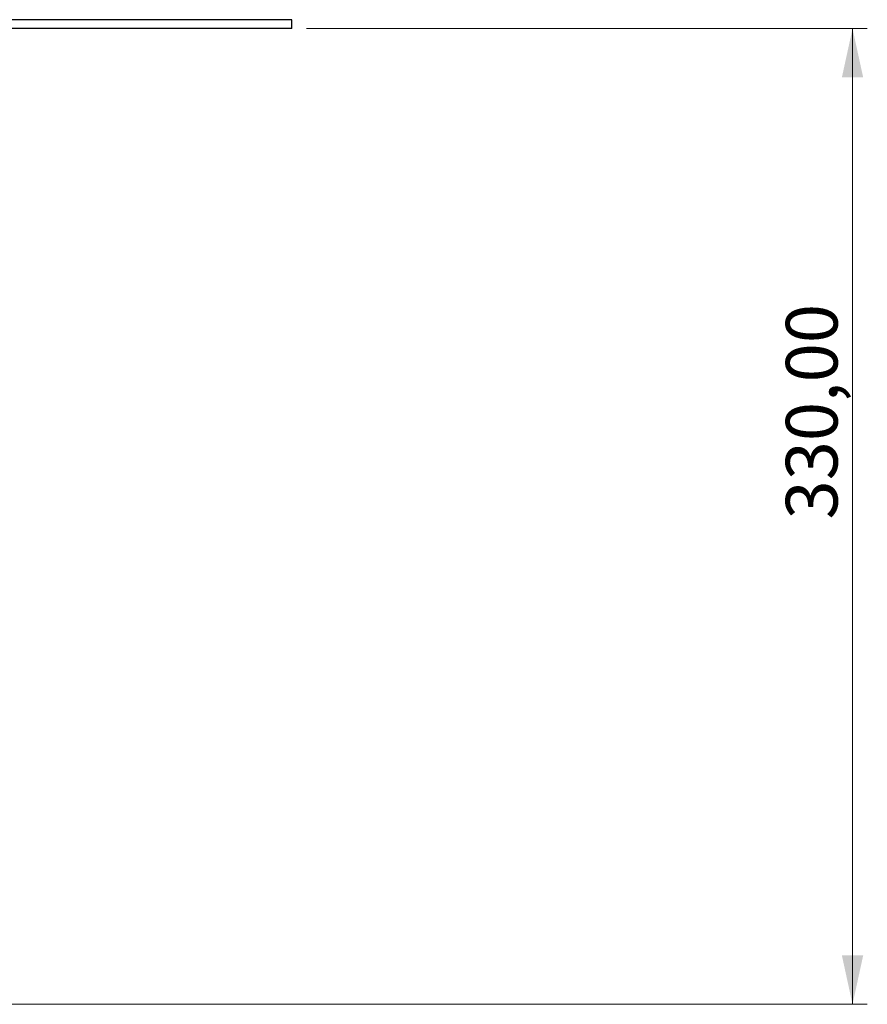
# Model space of a CAD drawing. Units: millimetres. Extents: x 15 to 589, y 5 to 415.
# Drawn here: x 289 to 346, y 240 to 307 of the extents above; entities that cross this region are included whole.
import ezdxf

# ---------------------------------------------------------------- set-up
doc = ezdxf.new("R2010")
doc.units = ezdxf.units.MM
doc.styles.add('SLDTEXTSTYLE0', font='TXT', dxfattribs={"width": 0.75})
doc.dimstyles.new('SLDDIMSTYLE0', dxfattribs={"dimtxt": 3.5, "dimasz": 3.302, "dimexe": 0, "dimexo": 0.0625, "dimgap": 0.875, "dimtad": 1, "dimlfac": 5, "dimrnd": 1e-09, "dimzin": 12, "dimdsep": 46, "dimtxsty": 'SLDTEXTSTYLE0', "dimsah": 1, "dimcen": 0.09, "dimadec": 0, "dimazin": 3, "dimtfac": 1, "dimtofl": 0, "dimtmove": 0, "dimatfit": 3, "dimfxl": 0, "dimfrac": 2, "dimtolj": 1, "dimtzin": 12, "dimarcsym": 0})

# ---------------------------------------------------------------- blocks, each defined once
blk = doc.blocks.new('_D')
at = {"color": 7, "linetype": 'Continuous', "lineweight": 0}
for p, q in [((308.13, 306.067), (346.068, 306.067)), ((345.068, 240.067), (345.068, 306.067)), ((274.13, 240.067), (346.068, 240.067))]:
    blk.add_line(p, q, dxfattribs=at)
at = {"color": 7, "linetype": 'Continuous', "lineweight": 18}
for points in [[(345.068, 306.067), (344.348, 302.765), (345.788, 302.765)], [(345.068, 240.067), (345.788, 243.369), (344.348, 243.369)]]:
    blk.add_solid(points, dxfattribs=at)
at = {"color": 7, "linetype": 'Continuous', "lineweight": 18, "insert": (340.556, 272.861), "char_height": 3.5, "attachment_point": 1, "rotation": 90, "style": 'SLDTEXTSTYLE0'}
blk.add_mtext('330,00', dxfattribs=at)

msp = doc.modelspace()

# ---------------------------------------------------------------- linework, layer by layer
at = {"color": 7, "linetype": 'Continuous', "lineweight": 25}
for p, q in [((307.1298, 306.6674), (207.1298, 306.6674)), ((307.1298, 306.0674), (307.1298, 306.6674)), ((307.1298, 306.0674), (207.1298, 306.0674))]:
    msp.add_line(p, q, dxfattribs=at)

# ---------------------------------------------------------------- dimensions: what is measured, and where the dimension line sits
at = {"color": 7, "linetype": 'Continuous', "lineweight": 18}
dim = msp.add_linear_dim(base=(345.0678, 306.0674), p1=(273.1298, 240.0674), p2=(307.1298, 306.0674), angle=90, dimstyle='SLDDIMSTYLE0', dxfattribs=at)
dim.commit()
dim.dimension.update_dxf_attribs({"geometry": '_D', "text_midpoint": (345.0678, 279.9727), "dimtype": 160})

doc.saveas('drawing.dxf')
